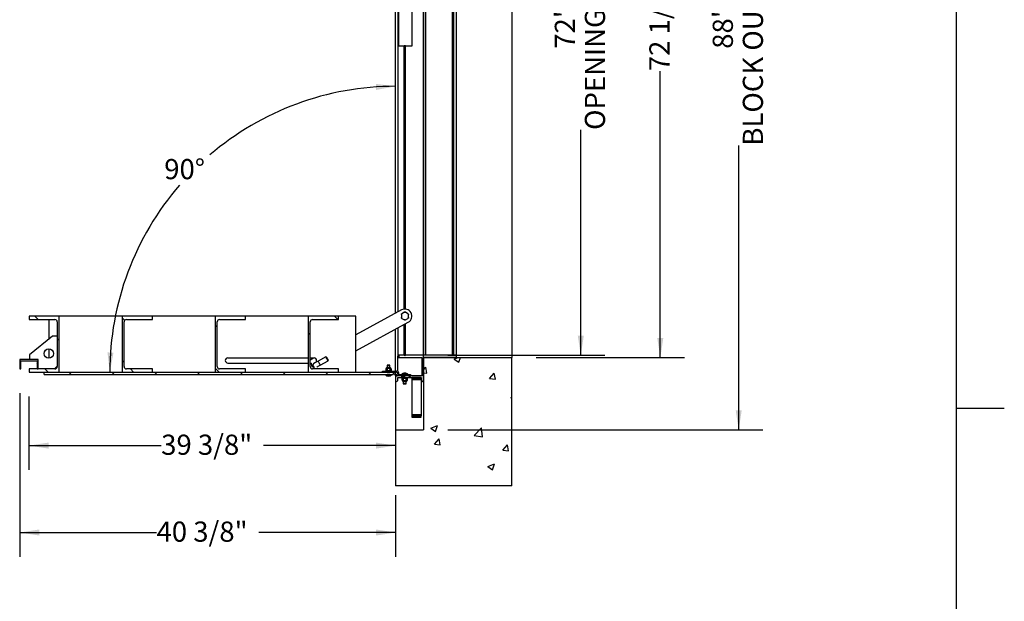
# Paper-space layout 'Layout1' of a CAD drawing. Extents: x 0.1 to 10.8, y 0.2 to 8.4.
# Drawn here: x 6.8 to 10.8, y 3.5 to 5.9 of the extents above; entities that cross this region are included whole.
import ezdxf

# ---------------------------------------------------------------- set-up
doc = ezdxf.new("R2010")
doc.units = 0
doc.layers.get('0').update_dxf_attribs({"linetype": 'CONTINUOUS'})
doc.layers.add('FORMAT', color=7, linetype='CONTINUOUS')
doc.styles.add('SLDTEXTSTYLE0', font='TXT', dxfattribs={"width": 0.605})
doc.dimstyles.new('SLDDIMSTYLE5', dxfattribs={"dimtxt": 0.080892, "dimasz": 0.080892, "dimexe": 0, "dimexo": 0.0625, "dimgap": 0.020223, "dimtad": 0, "dimtih": 1, "dimtoh": 1, "dimdec": 0, "dimlfac": 26, "dimrnd": 1e-09, "dimzin": 12, "dimtxsty": 'SLDTEXTSTYLE0', "dimsah": 1, "dimcen": 0.09, "dimazin": 3, "dimtfac": 1, "dimtdec": 0, "dimtofl": 0, "dimtmove": 0, "dimatfit": 3, "dimtolj": 1, "dimtzin": 12})
doc.dimstyles.new('SLDDIMSTYLE6', dxfattribs={"dimtxt": 0.080892, "dimasz": 0.080892, "dimexe": 0, "dimexo": 0.0625, "dimgap": 0.020223, "dimtad": 0, "dimdec": 0, "dimlfac": 26, "dimrnd": 1e-09, "dimzin": 12, "dimtxsty": 'SLDTEXTSTYLE0', "dimsah": 1, "dimcen": 0.09, "dimazin": 3, "dimtfac": 1, "dimtdec": 0, "dimtofl": 0, "dimtmove": 0, "dimatfit": 3, "dimtolj": 1, "dimtzin": 12})
doc.dimstyles.new('SLDDIMSTYLE7', dxfattribs={"dimtxt": 0.080892, "dimasz": 0.080892, "dimexe": 0, "dimexo": 0.0625, "dimgap": 0.020223, "dimtad": 0, "dimtih": 1, "dimtoh": 1, "dimdec": 4, "dimlfac": 26, "dimzin": 12, "dimtxsty": 'SLDTEXTSTYLE0', "dimsah": 1, "dimcen": 0.09, "dimazin": 3, "dimtfac": 1, "dimtdec": 0, "dimtofl": 0, "dimtmove": 0, "dimatfit": 3, "dimtolj": 1, "dimtzin": 12})

# ---------------------------------------------------------------- blocks, each defined once
blk = doc.blocks.new('*D45')
at = {"layer": 'FORMAT', "color": 8}
for p, q in [((8.5277, 7.587), (9.8297, 7.587)), ((9.7297, 7.587), (9.7297, 6.4132)), ((9.7297, 4.2024), (9.7297, 5.3761)), ((8.5277, 4.2024), (9.8297, 4.2024))]:
    blk.add_line(p, q, dxfattribs=at)
for points in [[(9.7297, 7.587), (9.7172, 7.5061), (9.7421, 7.5061)], [(9.7297, 4.2024), (9.7421, 4.2832), (9.7172, 4.2832)]]:
    blk.add_solid(points, dxfattribs=at)
at = {"layer": 'FORMAT', "color": 8, "attachment_point": 1, "rotation": 90, "style": 'SLDTEXTSTYLE0'}
for s, insert, char_height in [('BLOCK OUT WIDTH', (9.7465, 5.3761, 0.2357), 0.083333), ('88"', (9.6223, 5.7761, 0.2357), 0.08333)]:
    blk.add_mtext(s, dxfattribs=dict(at, insert=insert, char_height=char_height))
blk = doc.blocks.new('*D46')
at = {"layer": 'FORMAT', "color": 8}
for p, q in [((8.893, 7.2889), (9.5057, 7.2889)), ((9.4057, 7.2889), (9.4057, 6.1058)), ((9.4057, 4.5004), (9.4057, 5.6836)), ((8.893, 4.5004), (9.5057, 4.5004))]:
    blk.add_line(p, q, dxfattribs=at)
for points in [[(9.4057, 7.2889), (9.3933, 7.208), (9.4182, 7.208)], [(9.4057, 4.5004), (9.4182, 4.5813), (9.3933, 4.5813)]]:
    blk.add_solid(points, dxfattribs=at)
at = {"layer": 'FORMAT', "color": 8, "insert": (9.3604, 5.6836, 0.2357), "char_height": 0.08333, "attachment_point": 1, "rotation": 90, "style": 'SLDTEXTSTYLE0'}
blk.add_mtext('72 1/2"', dxfattribs=at)
blk = doc.blocks.new('*D47')
at = {"layer": 'FORMAT', "color": 8}
for p, q in [((6.7594, 4.3541), (6.7594, 3.6782)), ((8.3123, 3.9331), (8.3123, 3.6782)), ((6.7594, 3.7782), (7.3247, 3.7782)), ((8.3123, 3.7782), (7.7469, 3.7782))]:
    blk.add_line(p, q, dxfattribs=at)
for points in [[(6.7594, 3.7782), (6.8403, 3.7658), (6.8403, 3.7907)], [(8.3123, 3.7782), (8.2314, 3.7907), (8.2314, 3.7658)]]:
    blk.add_solid(points, dxfattribs=at)
at = {"layer": 'FORMAT', "color": 8, "insert": (7.3247, 3.8235, 0.2357), "char_height": 0.08333, "attachment_point": 1, "style": 'SLDTEXTSTYLE0'}
blk.add_mtext('40 3/8"', dxfattribs=at)
blk = doc.blocks.new('*D48')
at = {"layer": 'FORMAT', "color": 8}
for p, q in [((6.7978, 4.3406), (6.7978, 4.0372)), ((6.7978, 4.1372), (7.3439, 4.1372)), ((8.3123, 4.1372), (7.7662, 4.1372))]:
    blk.add_line(p, q, dxfattribs=at)
for points in [[(6.7978, 4.1372), (6.8787, 4.1247), (6.8787, 4.1496)], [(8.3123, 4.1372), (8.2314, 4.1496), (8.2314, 4.1247)]]:
    blk.add_solid(points, dxfattribs=at)
at = {"layer": 'FORMAT', "color": 8, "insert": (7.3439, 4.1825, 0.2357), "char_height": 0.08333, "attachment_point": 1, "style": 'SLDTEXTSTYLE0'}
blk.add_mtext('39 3/8"', dxfattribs=at)
blk = doc.blocks.new('*D50')
at = {"layer": 'FORMAT', "color": 8}
for start, end in [(90, 130.5606), (139.1186, 180)]:
    blk.add_arc((8.3123, 4.4406), 1.1806, start, end, dxfattribs=at)
for points in [[(8.3123, 5.6212), (8.231, 5.6309), (8.2319, 5.606)], [(7.1317, 4.4406), (7.1469, 4.521), (7.122, 4.5219)]]:
    blk.add_solid(points, dxfattribs=at)
at = {"layer": 'FORMAT', "color": 8, "insert": (7.3565, 5.3208, 0.2357), "char_height": 0.08333, "attachment_point": 1, "style": 'SLDTEXTSTYLE0'}
blk.add_mtext('90°', dxfattribs=at)
blk = doc.blocks.new('*D51')
at = {"layer": 'FORMAT', "color": 8}
for start, end in [(180, 221.3161), (228.9381, 270)]:
    blk.add_arc((8.3123, 7.3491), 1.3246, start, end, dxfattribs=at)
for points in [[(6.9877, 7.3491), (6.9777, 7.2679), (7.0026, 7.2686)], [(8.3123, 6.0245), (8.2318, 6.0394), (8.231, 6.0145)]]:
    blk.add_solid(points, dxfattribs=at)
at = {"layer": 'FORMAT', "color": 8, "insert": (7.2547, 6.4578, 0.2357), "char_height": 0.08333, "attachment_point": 1, "style": 'SLDTEXTSTYLE0'}
blk.add_mtext('90°', dxfattribs=at)
blk = doc.blocks.new('*D54')
at = {"layer": 'FORMAT', "color": 8}
for p, q in [((8.5277, 7.2793), (9.1772, 7.2793)), ((9.0772, 7.2793), (9.0772, 6.3484)), ((9.0772, 4.51), (9.0772, 5.441)), ((8.5277, 4.51), (9.1772, 4.51))]:
    blk.add_line(p, q, dxfattribs=at)
for points in [[(9.0772, 7.2793), (9.0648, 7.1984), (9.0897, 7.1984)], [(9.0772, 4.51), (9.0897, 4.5909), (9.0648, 4.5909)]]:
    blk.add_solid(points, dxfattribs=at)
at = {"layer": 'FORMAT', "color": 8, "attachment_point": 1, "rotation": 90, "style": 'SLDTEXTSTYLE0'}
for s, insert, char_height in [('OPENING WIDTH', (9.094, 5.441, 0.2357), 0.083333), ('72"', (8.9698, 5.7761, 0.2357), 0.08333)]:
    blk.add_mtext(s, dxfattribs=dict(at, insert=insert, char_height=char_height))

psp = doc.layouts.get("Layout1")

# ---------------------------------------------------------------- linework, layer by layer
at = {"color": 8, "linetype": 'CONTINUOUS'}
psp.add_line((10.629927, 0.3920732), (10.629927, 8.1920732), dxfattribs=at)
at = {"color": 7, "linetype": 'CONTINUOUS'}
for p, q in [((8.7930409, 7.2888963), (8.7930409, 4.5004347)), ((8.4276563, 4.5100498), (8.4276563, 7.2792805)), ((8.4276563, 7.2792805), (8.4276563, 4.5100498)), ((8.4276563, 4.5100597), (8.4276563, 7.2600405)), ((8.4372717, 4.5100502), (8.4372717, 7.2792809)), ((8.5478486, 4.5100502), (8.5478486, 7.2792809)), ((8.5526563, 4.5100502), (8.5526563, 7.2792809)), ((8.5622717, 7.2792809), (8.5622717, 4.5100502)), ((8.3122717, 4.684015), (8.3122717, 7.1053161)), ((8.3214063, 7.1003047), (8.3214063, 4.6890264)), ((8.4276563, 4.6831263), (8.4276563, 7.1062032)), ((8.4276563, 7.1062032), (8.4276563, 4.6831263)), ((8.326214, 5.7888963), (8.326214, 6.0004348)), ((8.3811178, 5.7888963), (8.3811178, 6.0004348)), ((8.3234255, 4.6901342), (8.3234255, 5.7888963)), ((8.3234255, 5.7888963), (8.3483101, 5.7888963)), ((8.3483101, 4.7009578), (8.3483101, 5.7888963)), ((8.3506948, 5.7888963), (8.3483101, 5.7888963)), ((8.3506948, 4.7010598), (8.3506948, 5.7888963)), ((8.3530794, 5.7888963), (8.3506948, 5.7888963)), ((8.3530794, 4.7009642), (8.3530794, 5.7888963)), ((8.3530794, 5.7888963), (8.3811178, 5.7888963)), ((8.3368585, 4.6975038), (8.1482332, 4.5940204)), ((8.3363101, 4.6781491), (8.3363101, 4.6805408)), ((8.3363101, 4.6781491), (8.3363101, 4.6662782)), ((8.348662, 4.6876721), (8.3383814, 4.6817366)), ((8.348662, 4.6876721), (8.3507332, 4.6888679)), ((8.363085, 4.6817366), (8.3528045, 4.6876721)), ((8.363085, 4.6817366), (8.3651563, 4.6805408)), ((8.3651563, 4.6805408), (8.3651563, 4.6781491)), ((8.3651563, 4.6662782), (8.3651563, 4.6781491)), ((6.7978485, 4.6713963), (6.7978485, 4.6579348)), ((6.9228486, 4.6713963), (6.7978485, 4.6713963)), ((6.7978485, 4.6579348), (6.9051564, 4.6579348)), ((6.8359599, 4.6579348), (6.8224984, 4.6713963)), ((6.8795794, 4.6579348), (6.8795794, 4.5759348)), ((6.9147716, 4.6483194), (6.9147716, 4.463704)), ((6.9228486, 4.4406271), (6.9228486, 4.6713963)), ((7.182464, 4.6713963), (6.9228486, 4.6713963)), ((7.182464, 4.6713963), (7.182464, 4.4406271)), ((7.307464, 4.6713963), (7.182464, 4.6713963)), ((7.1928628, 4.6545853), (7.182464, 4.6649841)), ((7.1905409, 4.463704), (7.1905409, 4.6483194)), ((7.2001563, 4.6579348), (7.307464, 4.6579348)), ((7.307464, 4.6579348), (7.307464, 4.6713963)), ((7.5670794, 4.6713963), (7.307464, 4.6713963)), ((7.5670794, 4.6713963), (7.5670794, 4.4406271)), ((7.6920794, 4.6713963), (7.5670794, 4.6713963)), ((7.5751563, 4.463704), (7.5751563, 4.6483194)), ((7.5847717, 4.6579348), (7.6920794, 4.6579348)), ((7.6920794, 4.6579348), (7.6920794, 4.6713963)), ((7.9516947, 4.6713963), (7.6920794, 4.6713963)), ((7.9516947, 4.6713963), (7.9516947, 4.4406271)), ((8.0766947, 4.6713963), (7.9516947, 4.6713963)), ((7.9597717, 4.463704), (7.9597717, 4.6483194)), ((7.9693871, 4.6579348), (8.0766947, 4.6579348)), ((8.0733968, 4.6579348), (8.0599353, 4.6713963)), ((8.0766947, 4.6579348), (8.0766947, 4.6713963)), ((8.1482332, 4.6713963), (8.0766947, 4.6713963)), ((8.1482332, 4.4406271), (8.1482332, 4.6713963)), ((8.1482332, 4.5282162), (8.3646079, 4.6469234)), ((8.3363101, 4.6638865), (8.3363101, 4.6662782)), ((8.3383814, 4.6626906), (8.3363101, 4.6638865)), ((8.3383814, 4.6626906), (8.348662, 4.6567551)), ((8.3483101, 4.5100597), (8.3483101, 4.6379822)), ((8.3506948, 4.5076751), (8.3506948, 4.6392904)), ((8.3528045, 4.6567551), (8.3507332, 4.6555592)), ((8.3528045, 4.6567551), (8.363085, 4.6626906)), ((8.3530794, 4.5100597), (8.3530794, 4.6405986)), ((8.3651563, 4.6662782), (8.3651563, 4.6638865)), ((7.5751563, 4.6258452), (7.5670794, 4.6339221)), ((7.9597717, 4.5947832), (7.9516948, 4.6028601)), ((8.3122717, 4.4450502), (8.3122717, 4.6182108)), ((8.3214063, 4.6232222), (8.3214063, 4.5052906)), ((8.3234255, 4.5100597), (8.3234255, 4.62433)), ((6.8955409, 4.588704), (6.799387, 4.5117809)), ((6.9147716, 4.588704), (6.8955409, 4.588704)), ((6.9228486, 4.5710461), (6.9147717, 4.579123)), ((6.8795794, 4.5363296), (6.8795794, 4.497868)), ((6.7593871, 4.4925501), (6.7593871, 4.4540886)), ((6.8363101, 4.4925501), (6.7593871, 4.4925501)), ((6.7641948, 4.4540886), (6.7641948, 4.4877425)), ((6.7641948, 4.4877425), (6.8315024, 4.4877425)), ((6.799387, 4.5117809), (6.799387, 4.4925501)), ((6.8315024, 4.4877425), (6.8315024, 4.4540886)), ((6.8315024, 4.4752884), (6.8363101, 4.4800961)), ((6.8363101, 4.4540886), (6.8363101, 4.4925501)), ((7.1905409, 4.4801305), (7.182464, 4.4882074)), ((7.6193871, 4.4994732), (7.9516947, 4.4994732)), ((7.6193871, 4.4779348), (7.9516947, 4.4779348)), ((7.9597717, 4.4994732), (7.9751563, 4.4994732)), ((7.9597717, 4.4779348), (7.964387, 4.4779348)), ((7.964387, 4.4717809), (7.964387, 4.4779348)), ((7.9758551, 4.4994505), (7.9659357, 4.4940085)), ((7.9859255, 4.4830406), (7.9859255, 4.488704)), ((8.0237426, 4.5037878), (7.9920456, 4.4863982)), ((8.0012954, 4.4695381), (8.0329924, 4.4869277)), ((8.0268758, 4.5028746), (8.0237426, 4.5037878)), ((8.0329924, 4.4869277), (8.0339057, 4.4900609)), ((8.3218871, 4.443401), (8.3218871, 4.5038482)), ((8.3234255, 4.5100597), (8.3234255, 4.5073828)), ((8.3483101, 4.5100597), (8.3234255, 4.5100597)), ((8.3234255, 4.5031214), (8.3234255, 4.5004444)), ((8.3234255, 4.5004444), (8.420464, 4.5004444)), ((8.326214, 4.5052906), (8.326214, 4.5070407)), ((8.3506948, 4.5076751), (8.3483101, 4.5100597)), ((8.3530794, 4.5100597), (8.3506948, 4.5076751)), ((8.4276563, 4.5100597), (8.3530794, 4.5100597)), ((8.420464, 4.5004444), (8.420464, 4.4259059)), ((8.420464, 4.4732597), (8.4276563, 4.480452)), ((8.4276563, 4.4006751), (8.4276563, 4.5100597)), ((8.4276563, 4.5004347), (8.4276563, 4.5100502)), ((8.5622717, 4.5100502), (8.4276563, 4.5100502)), ((8.4276563, 4.5004347), (8.7930409, 4.5004347)), ((8.4276563, 4.5004347), (8.4276563, 4.2023579)), ((8.5622717, 4.5004347), (8.4276563, 4.5004347)), ((8.5538582, 4.4947293), (8.5687213, 4.5004348)), ((8.5538582, 4.4947293), (8.5734417, 4.48152)), ((8.5622717, 4.5100502), (8.5622717, 4.5004347)), ((8.5734406, 4.48152), (8.5797872, 4.5004348)), ((8.7930409, 3.9715886), (8.7930409, 4.5004347)), ((6.7593871, 4.4540886), (6.7641948, 4.4540886)), ((6.7978485, 4.4540886), (6.7978485, 4.4406271)), ((6.9051564, 4.4540886), (6.7978485, 4.4540886)), ((6.7978485, 4.4406271), (6.9228486, 4.4406271)), ((6.8315024, 4.4540886), (6.8363101, 4.4540886)), ((6.8603485, 4.4406271), (8.3020794, 4.4406271)), ((6.8603485, 4.4310117), (6.8603485, 4.4406271)), ((6.8764909, 4.4406271), (6.8630294, 4.4540886)), ((6.9032332, 4.4540886), (6.9147716, 4.4656271)), ((6.9640024, 4.4310117), (6.9736178, 4.4406271)), ((7.1407791, 4.4310117), (7.1503945, 4.4406271)), ((7.182464, 4.4406271), (7.307464, 4.4406271)), ((7.307464, 4.4540886), (7.2001563, 4.4540886)), ((7.2300443, 4.4406271), (7.2165828, 4.4540886)), ((7.307464, 4.4406271), (7.307464, 4.4540886)), ((7.3175558, 4.4310117), (7.3271712, 4.4406271)), ((7.4943325, 4.4310117), (7.5039479, 4.4406271)), ((7.5835977, 4.4406271), (7.5670794, 4.4571454)), ((7.5670794, 4.4406271), (7.6920794, 4.4406271)), ((7.6920794, 4.4540886), (7.5847717, 4.4540886)), ((7.6711092, 4.4310117), (7.6807246, 4.4406271)), ((7.6920794, 4.4406271), (7.6920794, 4.4540886)), ((7.8478859, 4.4310117), (7.8575013, 4.4406271)), ((7.9516947, 4.4406271), (8.0766947, 4.4406271)), ((8.0766947, 4.4540886), (7.9693871, 4.4540886)), ((7.9702552, 4.4676438), (7.9699825, 4.4674942)), ((7.9735728, 4.4611287), (7.9737701, 4.461237)), ((8.0246626, 4.4310117), (8.034278, 4.4406271)), ((8.0766947, 4.4406271), (8.0766947, 4.4540886)), ((8.2014393, 4.4310117), (8.2110547, 4.4406271)), ((8.2588101, 4.4406271), (8.2588101, 4.4450502)), ((8.2588101, 4.4450502), (8.3165024, 4.4450502)), ((8.3084095, 4.4406271), (8.2588101, 4.4406271)), ((8.2732332, 4.4559348), (8.2717457, 4.4544473)), ((8.2717457, 4.4544473), (8.2717457, 4.4469222)), ((8.2717457, 4.4469222), (8.2732332, 4.4454347)), ((8.2745214, 4.4559348), (8.2732332, 4.4559348)), ((8.2745214, 4.4454347), (8.2732332, 4.4454347)), ((8.2828486, 4.4559348), (8.2745214, 4.4559348)), ((8.2828486, 4.4454347), (8.2745214, 4.4454347)), ((8.2828486, 4.4594718), (8.2761385, 4.4594718)), ((8.277061, 4.4694733), (8.276839, 4.4690886)), ((8.276839, 4.4690886), (8.276839, 4.4594718)), ((8.2888582, 4.4690886), (8.276839, 4.4690886)), ((8.276839, 4.4454347), (8.276839, 4.4450502)), ((8.277061, 4.4694733), (8.2886361, 4.4694733)), ((8.2772972, 4.4544473), (8.2772972, 4.4469222)), ((8.2895587, 4.4594718), (8.2828486, 4.4594718)), ((8.2911758, 4.4559348), (8.2828486, 4.4559348)), ((8.2911758, 4.4454347), (8.2828486, 4.4454347)), ((8.2907045, 4.4406271), (8.2862814, 4.4450501)), ((8.2884, 4.4544473), (8.2884, 4.4469222)), ((8.2888582, 4.4690886), (8.2886361, 4.4694733)), ((8.2888582, 4.4594718), (8.2888582, 4.4690886)), ((8.2888582, 4.4450502), (8.2888582, 4.4454347)), ((8.292464, 4.4559348), (8.2911758, 4.4559348)), ((8.292464, 4.4454347), (8.2911758, 4.4454347)), ((8.2939515, 4.4544473), (8.292464, 4.4559348)), ((8.292464, 4.4454347), (8.2939515, 4.4469222)), ((8.2939515, 4.4544473), (8.2939515, 4.4469222)), ((8.3020794, 4.4406271), (8.3020794, 4.4310117)), ((8.4276563, 4.4497056), (8.4373829, 4.4612973)), ((8.4276563, 4.4378684), (8.4419351, 4.4366191)), ((8.441934, 4.4366191), (8.4373818, 4.4612974)), ((8.7007888, 4.4139724), (8.7197688, 4.4365918)), ((8.7243198, 4.4119134), (8.7197676, 4.4365916)), ((6.8603485, 4.4310117), (8.3020794, 4.4310117)), ((8.2690217, 4.4310117), (8.2690217, 4.4302425)), ((8.2690217, 4.4302425), (8.2767389, 4.4302425)), ((8.2767389, 4.4310117), (8.2767389, 4.4302425)), ((8.2889583, 4.4310117), (8.2767389, 4.4310117)), ((8.2889583, 4.4302425), (8.2889583, 4.4310117)), ((8.2889583, 4.4302425), (8.2966755, 4.4302425)), ((8.2966755, 4.4302425), (8.2966755, 4.4310117)), ((8.3122717, 4.4268002), (8.3122717, 4.4260598)), ((8.3122717, 4.4260598), (8.3122717, 4.4006751)), ((8.3122717, 4.4260598), (8.3218871, 4.4260598)), ((8.3122717, 4.4006751), (8.3122717, 4.2023579)), ((8.3218871, 4.4259059), (8.3218871, 4.4260598)), ((8.3362237, 4.4259059), (8.3218871, 4.4259059)), ((8.3218871, 4.4187136), (8.3362237, 4.4187136)), ((8.3218871, 4.4102906), (8.3218871, 4.4187136)), ((8.3245954, 4.4302425), (8.3261178, 4.4302425)), ((8.3261178, 4.4258194), (8.3261178, 4.4302425)), ((8.3261178, 4.4302425), (8.3741948, 4.4302425)), ((8.3741948, 4.4258194), (8.3261178, 4.4258194)), ((8.3362237, 4.4259059), (8.3362237, 4.4187136)), ((8.3362237, 4.4187136), (8.3410409, 4.4187136)), ((8.3363294, 4.4310117), (8.3363294, 4.4302425)), ((8.3440466, 4.4310117), (8.3363294, 4.4310117)), ((8.3405409, 4.416204), (8.3390534, 4.4147165)), ((8.3390534, 4.4071915), (8.3390534, 4.4147165)), ((8.3390534, 4.4071915), (8.3405409, 4.405704)), ((8.3405409, 4.416204), (8.3418291, 4.416204)), ((8.3405409, 4.405704), (8.3418291, 4.405704)), ((8.3418291, 4.416204), (8.3501563, 4.416204)), ((8.3418291, 4.405704), (8.3501563, 4.405704)), ((8.3434255, 4.4210982), (8.3441467, 4.420377)), ((8.3434461, 4.4021669), (8.3501563, 4.4021669)), ((8.3440466, 4.4310117), (8.3440466, 4.4302425)), ((8.3440466, 4.4302425), (8.356266, 4.4302425)), ((8.3441467, 4.4255202), (8.3441467, 4.4258194)), ((8.3441467, 4.4230309), (8.3441467, 4.416204)), ((8.3501563, 4.4230309), (8.3441467, 4.4230309)), ((8.3441467, 4.4021669), (8.3441467, 4.3921656)), ((8.3446048, 4.4071915), (8.3446048, 4.4147165)), ((8.3501563, 4.4230309), (8.3506273, 4.4230536)), ((8.3506273, 4.4230309), (8.3501563, 4.4230309)), ((8.3501563, 4.416204), (8.3584835, 4.416204)), ((8.3501563, 4.405704), (8.3584835, 4.405704)), ((8.3501563, 4.4021669), (8.3568664, 4.4021669)), ((8.3506273, 4.4187136), (8.3506273, 4.4259059)), ((8.420464, 4.4259059), (8.3506273, 4.4259059)), ((8.3506273, 4.4187136), (8.4180409, 4.4187136)), ((8.3557077, 4.4071915), (8.3557077, 4.4147165)), ((8.3561659, 4.416204), (8.3561659, 4.4187136)), ((8.3561659, 4.3921656), (8.3561659, 4.4021669)), ((8.3639832, 4.4310117), (8.356266, 4.4310117)), ((8.356266, 4.4302425), (8.356266, 4.4310117)), ((8.3584835, 4.416204), (8.3597717, 4.416204)), ((8.3584835, 4.405704), (8.3597717, 4.405704)), ((8.3612592, 4.4147165), (8.3597717, 4.416204)), ((8.3597717, 4.405704), (8.3612592, 4.4071915)), ((8.3612592, 4.4071915), (8.3612592, 4.4147165)), ((8.3639832, 4.4302425), (8.3639832, 4.4310117)), ((8.3659179, 4.4187136), (8.3731102, 4.4259059)), ((8.3741948, 4.4302425), (8.3741948, 4.4258194)), ((8.3795794, 4.418704), (8.3795794, 4.4138963)), ((8.4180409, 4.418704), (8.3795794, 4.418704)), ((8.4180409, 4.4138963), (8.3795794, 4.4138963)), ((8.3795794, 4.4138963), (8.3795794, 4.4090886)), ((8.4180409, 4.4090886), (8.3795794, 4.4090886)), ((8.3795794, 4.4090886), (8.3795794, 4.2649059)), ((8.4180409, 4.4187136), (8.4180409, 4.4102906)), ((8.4180409, 4.418704), (8.4180409, 4.4138963)), ((8.4180409, 4.4102906), (8.4180409, 4.4090886)), ((8.4180409, 4.4090886), (8.4180409, 4.2649059)), ((8.7007888, 4.4139724), (8.724321, 4.4119136)), ((8.3441467, 4.3921656), (8.3443687, 4.3917809)), ((8.3441467, 4.3921656), (8.3561659, 4.3921656)), ((8.3559438, 4.3917809), (8.3443687, 4.3917809)), ((8.3559438, 4.3917809), (8.3561659, 4.3921656)), ((8.7888609, 4.336218), (8.7930409, 4.3378225)), ((8.7888609, 4.336218), (8.7930409, 4.3333985)), ((8.4180409, 4.2649059), (8.3795794, 4.2649059)), ((8.3795794, 4.2649059), (8.3795794, 4.2600982)), ((8.3795794, 4.2600982), (8.3795794, 4.2552905)), ((8.3795794, 4.2600982), (8.4180409, 4.2600982)), ((8.3795794, 4.2552905), (8.4180409, 4.2552905)), ((8.4180409, 4.2649059), (8.4180409, 4.2600982)), ((8.4180409, 4.2552905), (8.4180409, 4.2600982)), ((8.3122717, 4.2023579), (8.4276563, 4.2023579)), ((8.3122717, 4.2023579), (8.3122717, 3.9715886)), ((8.4580647, 4.2092372), (8.4856311, 4.2198189)), ((8.4580647, 4.2092372), (8.4776483, 4.1960279)), ((8.4776469, 4.1960279), (8.4856297, 4.2198189)), ((8.6364423, 4.1787008), (8.667107, 4.2106601)), ((8.6714553, 4.1732704), (8.6671056, 4.2106601)), ((8.4730294, 4.1425393), (8.4920094, 4.1651587)), ((8.4965602, 4.1404805), (8.492008, 4.1651587)), ((8.6364423, 4.1787008), (8.6714567, 4.1732704)), ((8.4730294, 4.1425393), (8.4965616, 4.1404805)), ((8.7554153, 4.1178337), (8.7743953, 4.1404531)), ((8.7554153, 4.1178337), (8.7789475, 4.1157749)), ((8.7789461, 4.1157747), (8.7743939, 4.1404529)), ((8.6930675, 4.0507258), (8.7206339, 4.0613075)), ((8.6930675, 4.0507258), (8.7126511, 4.0375165)), ((8.7126496, 4.0375163), (8.7206324, 4.0613073)), ((8.7930409, 3.9715886), (8.3122717, 3.9715886))]:
    psp.add_line(p, q, dxfattribs=at)
for points in [[(7.9659357, 4.4940085), (7.9626212, 4.4918838), (7.9597717, 4.4894681)], [(7.9920456, 4.4863982), (7.9891179, 4.484792), (7.9862791, 4.4832346), (7.9836155, 4.4817734), (7.9812081, 4.4804526), (7.97913, 4.4793124), (7.9774443, 4.4783877), (7.9762022, 4.4777063), (7.9754416, 4.4772889), (7.9751855, 4.4771484)], [(8.0283675, 4.4953578), (8.0272607, 4.4973752), (8.0262182, 4.4992754), (8.0253007, 4.5009479), (8.0245613, 4.5022955), (8.0240432, 4.50324), (8.0237763, 4.5037263), (8.0237426, 4.5037878)], [(8.0268758, 4.5028746), (8.0270062, 4.502637), (8.0273875, 4.5019418), (8.0279916, 4.5008407), (8.0287736, 4.4994153), (8.0296756, 4.4977712), (8.0306306, 4.4960305), (8.0315678, 4.4943222), (8.0324177, 4.492773), (8.0331173, 4.4914978), (8.0336147, 4.4905913), (8.0338729, 4.4901205), (8.0339057, 4.4900609)], [(8.0329924, 4.4869277), (8.0329587, 4.4869891), (8.0326919, 4.4874755), (8.0321737, 4.4884199), (8.0314344, 4.4897675), (8.0305168, 4.4914401), (8.0294743, 4.4933403), (8.0283675, 4.4953578)], [(7.9870511, 4.4617234), (7.9883798, 4.4624523), (7.9904579, 4.4635924), (7.9928653, 4.4649132), (7.9955289, 4.4663744), (7.9983676, 4.4679319), (8.0012954, 4.4695381)], [(8.3410409, 4.4187136), (8.3418189, 4.4194916), (8.3426171, 4.4202898), (8.3434255, 4.4210982)]]:
    psp.add_lwpolyline(points, dxfattribs=at)
at = {"color": 8, "linetype": 'CONTINUOUS'}
psp.add_lwpolyline([(8.0012954, 4.4695381), (8.001161, 4.469783), (8.0007656, 4.4705037), (8.0001323, 4.4716582), (7.9992977, 4.4731793), (7.9983105, 4.4749788), (7.9972279, 4.476952), (7.996113, 4.4789843), (7.9950305, 4.4809575), (7.9940432, 4.482757), (7.9932087, 4.4842781), (7.9925753, 4.4854326), (7.99218, 4.4861533), (7.9920456, 4.4863982)], dxfattribs=at)
at = {"color": 7, "linetype": 'CONTINUOUS'}
for centre, radius in [((6.8796129, 4.5170988), 0.0192308), ((8.3238101, 4.5052905), 0.0024038), ((8.3165024, 4.4354348), 0.0054423)]:
    psp.add_circle(centre, radius, dxfattribs=at)
for centre, radius, start, end in [((8.3507332, 4.6722136), 0.0155966, 142.3685223, 157.6314777), ((8.3507332, 4.6722136), 0.0288462, 298.75, 118.75), ((8.3507332, 4.6722136), 0.0155966, 82.3685223, 97.6314777), ((8.3507332, 4.6722136), 0.0155966, 22.3685223, 37.6314777), ((6.9051563, 4.6483194), 0.0096154, 0, 90), ((7.2001563, 4.6483194), 0.0096154, 90, 180), ((7.5847717, 4.6483194), 0.0096154, 90, 180), ((7.9693871, 4.6483194), 0.0096154, 90, 180), ((8.3507332, 4.6722136), 0.0155966, 202.3685223, 217.6314777), ((8.3507332, 4.6722136), 0.0155966, 262.3685223, 277.6314777), ((8.3507332, 4.6722136), 0.0155966, 322.3685223, 337.6314777), ((7.6193871, 4.488704), 0.0107692, 90, 270), ((7.9798104, 4.4687184), 0.0099038, 104.8875679, 229.8101502), ((7.9798104, 4.4687184), 0.0096154, 118.75, 232.6293432), ((7.9751563, 4.488704), 0.0107692, 0, 90), ((8.3245794, 4.5052521), 0.0024231, 241.5631099, 118.4368901), ((6.9051563, 4.463704), 0.0096154, 270, 0), ((7.2001563, 4.463704), 0.0096154, 180, 270), ((7.5847717, 4.463704), 0.0096154, 180, 270), ((7.9693871, 4.463704), 0.0096154, 180, 270), ((7.9751563, 4.4717809), 0.0107692, 180, 280.3269422), ((8.276839, 4.4559348), 0.0036058, 101.2026394, 180), ((8.2888582, 4.4559348), 0.0036058, 0, 78.7973606), ((8.3165024, 4.4354348), 0.0096154, 147.3163612, 90), ((8.3501563, 4.4180797), 0.018932, 43.0844824, 136.9155176), ((8.2828486, 4.4431744), 0.018932, 223.0844824, 316.9155176), ((8.2828486, 4.4431744), 0.0143026, 244.7116735, 295.2883265), ((8.3122717, 4.4102905), 0.0096154, 270, 0), ((8.3441467, 4.405704), 0.0036058, 180, 258.7973606), ((8.3501563, 4.4180797), 0.0143026, 64.7116735, 115.2883265), ((8.3561659, 4.405704), 0.0036058, 281.2026394, 0), ((8.4276563, 4.4102905), 0.0096154, 180, 270)]:
    psp.add_arc(centre, radius, start, end, dxfattribs=at)
for points, knots in [([(8.3363101, 4.6805408), (8.336766, 4.680804), (8.3374526, 4.6812004), (8.3381477, 4.6816017), (8.3383814, 4.6817366)], [0, 0, 0, 0, 0.663861878, 1, 1, 1, 1]), ([(8.3507332, 4.6888679), (8.351189, 4.6886048), (8.3518757, 4.6882084), (8.3525708, 4.687807), (8.3528045, 4.6876721)], [0, 0, 0, 0, 0.66385402, 1, 1, 1, 1]), ([(8.3507332, 4.6555592), (8.3502774, 4.6558224), (8.3495908, 4.6562189), (8.3488956, 4.6566202), (8.348662, 4.6567551)], [0, 0, 0, 0, 0.663861878, 1, 1, 1, 1]), ([(8.3651563, 4.6638865), (8.3647005, 4.6636233), (8.3640138, 4.6632268), (8.3633187, 4.6628255), (8.363085, 4.6626906)], [0, 0, 0, 0, 0.663860599, 1, 1, 1, 1]), ([(8.2745214, 4.4559348), (8.2740331, 4.4558488), (8.2730641, 4.4556781), (8.2721828, 4.4548554), (8.2717457, 4.4544473)], [0, 0, 0, 0, 0.50400582, 1, 1, 1, 1]), ([(8.2717457, 4.4469222), (8.2721257, 4.4465748), (8.2728988, 4.4458679), (8.2738574, 4.4454654), (8.2744052, 4.4454401), (8.2745214, 4.4454347)], [0, 0, 0, 0, 0.4323852373, 0.8795433108, 1, 1, 1, 1]), ([(8.2772972, 4.4544473), (8.2769171, 4.4547948), (8.276144, 4.4555016), (8.2751855, 4.4559041), (8.2746377, 4.4559294), (8.2745214, 4.4559348)], [0, 0, 0, 0, 0.432378267, 0.879555265, 1, 1, 1, 1]), ([(8.2745214, 4.4454347), (8.2750098, 4.4455207), (8.2759787, 4.4456914), (8.27686, 4.4465141), (8.2772972, 4.4469222)], [0, 0, 0, 0, 0.5039991911, 1, 1, 1, 1]), ([(8.2828486, 4.4559348), (8.2816348, 4.455803), (8.2796989, 4.4555929), (8.2779497, 4.4547585), (8.2772972, 4.4544473)], [0, 0, 0, 0, 0.6269759278, 1, 1, 1, 1]), ([(8.2772972, 4.4469222), (8.2779497, 4.446611), (8.2796989, 4.4457766), (8.2816348, 4.4455665), (8.2828486, 4.4454347)], [0, 0, 0, 0, 0.3730240722, 1, 1, 1, 1]), ([(8.2884, 4.4544473), (8.2880606, 4.45461), (8.2864412, 4.4553863), (8.2845243, 4.4559135), (8.2829758, 4.4559332), (8.2828486, 4.4559348)], [0, 0, 0, 0, 0.195730204, 0.933905542, 1, 1, 1, 1]), ([(8.2828486, 4.4454347), (8.2829758, 4.4454364), (8.2845243, 4.445456), (8.2864412, 4.4459832), (8.2880606, 4.4467595), (8.2884, 4.4469222)], [0, 0, 0, 0, 0.066094458, 0.804269796, 1, 1, 1, 1]), ([(8.2911758, 4.4559348), (8.2906874, 4.4558488), (8.2897184, 4.4556781), (8.2888372, 4.4548554), (8.2884, 4.4544473)], [0, 0, 0, 0, 0.5039991911, 1, 1, 1, 1]), ([(8.2884, 4.4469222), (8.2887801, 4.4465748), (8.2895532, 4.4458679), (8.2905117, 4.4454654), (8.2910595, 4.4454401), (8.2911758, 4.4454347)], [0, 0, 0, 0, 0.432378267, 0.879555265, 1, 1, 1, 1]), ([(8.2939515, 4.4544473), (8.2935714, 4.4547947), (8.2927984, 4.4555016), (8.2918398, 4.4559041), (8.291292, 4.4559294), (8.2911758, 4.4559348)], [0, 0, 0, 0, 0.432386161, 0.879543304, 1, 1, 1, 1]), ([(8.2911758, 4.4454347), (8.2916641, 4.4455207), (8.2926331, 4.4456914), (8.2935144, 4.4465141), (8.2939515, 4.4469222)], [0, 0, 0, 0, 0.50400582, 1, 1, 1, 1]), ([(8.3418291, 4.416204), (8.3413408, 4.416118), (8.3403718, 4.4159474), (8.3394905, 4.4151246), (8.3390534, 4.4147165)], [0, 0, 0, 0, 0.504006048, 1, 1, 1, 1]), ([(8.3390534, 4.4071915), (8.3394334, 4.406844), (8.3402065, 4.4061372), (8.3411651, 4.4057347), (8.3417129, 4.4057093), (8.3418291, 4.405704)], [0, 0, 0, 0, 0.432385444, 0.879543253, 1, 1, 1, 1]), ([(8.3446048, 4.4147165), (8.3442248, 4.415064), (8.3434516, 4.4157708), (8.3424932, 4.4161733), (8.3419454, 4.4161986), (8.3418291, 4.416204)], [0, 0, 0, 0, 0.4323787249, 0.8795547764, 1, 1, 1, 1]), ([(8.3418291, 4.405704), (8.3423175, 4.40579), (8.3432864, 4.4059606), (8.3441677, 4.4067834), (8.3446048, 4.4071915)], [0, 0, 0, 0, 0.503999658, 1, 1, 1, 1]), ([(8.3441467, 4.4255202), (8.344678, 4.4251609), (8.3460589, 4.4242271), (8.3480727, 4.423206), (8.3496296, 4.4230752), (8.3501563, 4.4230309)], [0, 0, 0, 0, 0.292709533, 0.760706162, 1, 1, 1, 1]), ([(8.3441467, 4.4230309), (8.3441467, 4.4230752), (8.3441467, 4.423206), (8.3441467, 4.4242271), (8.3441467, 4.4251609), (8.3441467, 4.4255202)], [0, 0, 0, 0, 0.239294224, 0.707290639, 1, 1, 1, 1]), ([(8.3501563, 4.416204), (8.350029, 4.4162024), (8.3484806, 4.4161827), (8.3465636, 4.4156555), (8.3449442, 4.4148792), (8.3446048, 4.4147165)], [0, 0, 0, 0, 0.066092572, 0.804269599, 1, 1, 1, 1]), ([(8.3446048, 4.4071915), (8.3449442, 4.4070288), (8.3465636, 4.4062524), (8.3484806, 4.4057253), (8.350029, 4.4057056), (8.3501563, 4.405704)], [0, 0, 0, 0, 0.195730401, 0.933907428, 1, 1, 1, 1]), ([(8.3557077, 4.4147165), (8.3550552, 4.4150277), (8.353306, 4.4158621), (8.3513701, 4.4160723), (8.3501563, 4.416204)], [0, 0, 0, 0, 0.3730227932, 1, 1, 1, 1]), ([(8.3501563, 4.405704), (8.3513701, 4.4058357), (8.353306, 4.4060458), (8.3550552, 4.4068802), (8.3557077, 4.4071915)], [0, 0, 0, 0, 0.6269772068, 1, 1, 1, 1]), ([(8.3584835, 4.416204), (8.3579951, 4.416118), (8.3570261, 4.4159474), (8.3561448, 4.4151246), (8.3557077, 4.4147165)], [0, 0, 0, 0, 0.503999658, 1, 1, 1, 1]), ([(8.3557077, 4.4071915), (8.3560878, 4.406844), (8.3568609, 4.4061371), (8.3578193, 4.4057347), (8.3583672, 4.4057093), (8.3584835, 4.405704)], [0, 0, 0, 0, 0.4323782629, 0.8795547797, 1, 1, 1, 1]), ([(8.3612592, 4.4147165), (8.3608791, 4.415064), (8.3601061, 4.4157708), (8.3591475, 4.4161733), (8.3585997, 4.4161986), (8.3584835, 4.416204)], [0, 0, 0, 0, 0.432385444, 0.879543253, 1, 1, 1, 1]), ([(8.3584835, 4.405704), (8.3589718, 4.40579), (8.3599408, 4.4059606), (8.3608221, 4.4067834), (8.3612592, 4.4071915)], [0, 0, 0, 0, 0.504006048, 1, 1, 1, 1])]:
    psp.add_open_spline(points, degree=3, knots=knots, dxfattribs=at)
at = {"layer": 'FORMAT'}
for p, q in [((10.629927, 0.3920732), (10.629927, 8.1920732)), ((10.629927, 4.2920732), (10.8267774, 4.2920732))]:
    psp.add_line(p, q, dxfattribs=at)

# ---------------------------------------------------------------- dimensions: what is measured, and where the dimension line sits
at = {"layer": 'FORMAT', "color": 8}
for base, line1, line2, picture, middle in [((7.9030542, 5.5480552), ((8.3122717, 4.0331271), (8.3122717, 7.756204)), ((6.8603486, 4.4406271), (8.3020794, 4.4406271)), '*D50', (7.4774496, 5.2754492)), ((7.0728701, 6.8817944), ((6.994964, 7.3490886), (6.8603486, 7.3490886)), ((8.3122717, 7.756204), (8.3122717, 4.0331271)), '*D51', (7.3756607, 6.4124777))]:
    dim = psp.add_angular_dim_2l(base=base, line1=line1, line2=line2, dimstyle='SLDDIMSTYLE7', dxfattribs=at)
    dim.commit()
    dim.dimension.update_dxf_attribs({"geometry": picture, "text_midpoint": middle, "dimtype": 162})
for base, p1, p2, text, picture, middle in [((9.7296769, 7.5869732), (8.4276563, 4.2023578), (8.4276563, 7.5869732), '<>\\PBLOCK OUT WIDTH', '*D45', (9.7296769, 5.8946655)), ((9.0772082, 4.5100498), (8.4276563, 7.2792805), (8.4276563, 4.5100498), '<>\\POPENING WIDTH', '*D54', (9.0772082, 5.8946651))]:
    dim = psp.add_linear_dim(base=base, p1=p1, p2=p2, angle=90, text=text, dimstyle='SLDDIMSTYLE6', dxfattribs=at)
    dim.commit()
    dim.dimension.update_dxf_attribs({"geometry": picture, "text_midpoint": middle, "dimtype": 160})
for base, p1, p2, angle, dimstyle, picture, middle in [((9.4057105, 7.2888963), (8.7930409, 4.5004348), (8.7930409, 7.2888963), 90, 'SLDDIMSTYLE6', '*D46', (9.4057105, 5.8946655)), ((8.3122717, 3.7782267), (6.7593871, 4.4540886), (8.3122717, 4.0331271), 0, 'SLDDIMSTYLE5', '*D47', (7.5358294, 3.7782267))]:
    dim = psp.add_linear_dim(base=base, p1=p1, p2=p2, angle=angle, dimstyle=dimstyle, dxfattribs=at)
    dim.commit()
    dim.dimension.update_dxf_attribs({"geometry": picture, "text_midpoint": middle, "dimtype": 160})
dim = psp.add_linear_dim(base=(8.3122717, 4.1371846), p1=(6.7978486, 4.4406271), p2=(8.3122717, 4.0331271), dimstyle='SLDDIMSTYLE5', dxfattribs=at)
dim.commit()
dim.dimension.update_dxf_attribs({"geometry": '*D48', "text_midpoint": (7.5550601, 4.1371846), "dimtype": 160})

doc.saveas('drawing.dxf')
